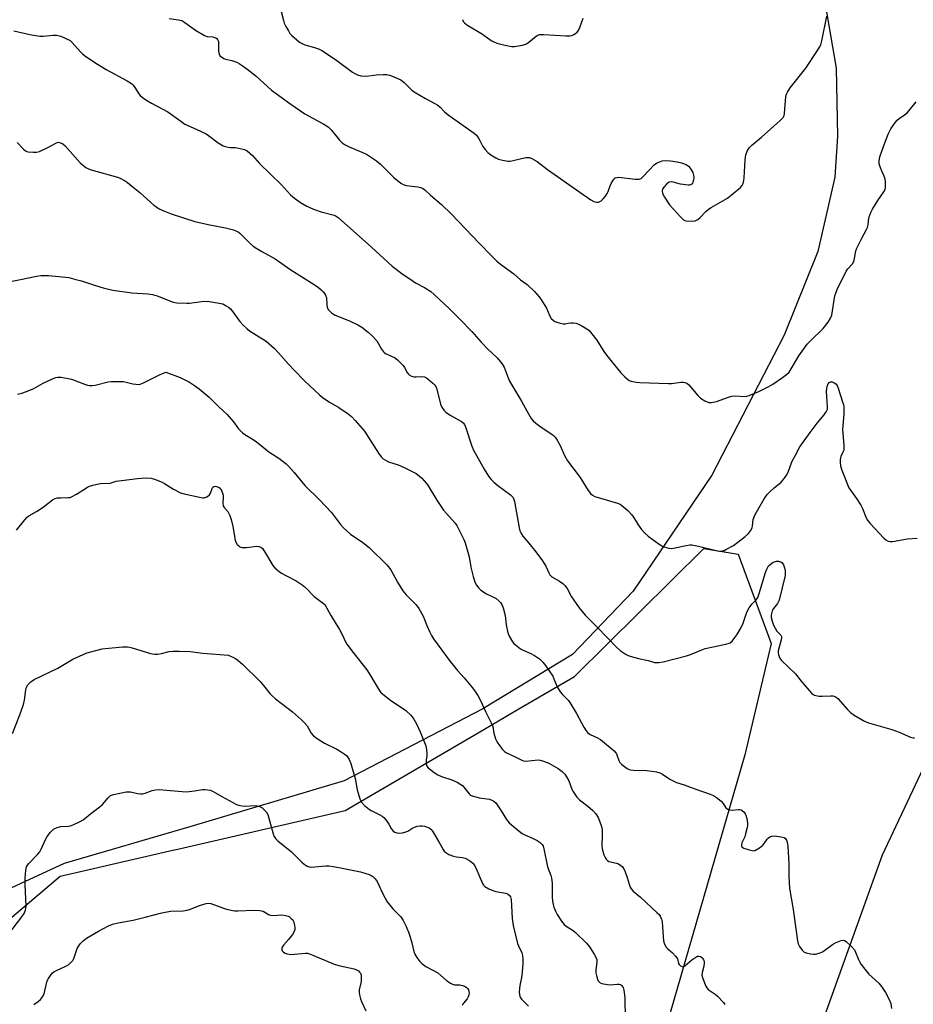
# Model space of a CAD drawing. Units: inches. Extents: x 1219769 to 1225769, y 537456 to 541456.
# Drawn here: x 1221915 to 1222271, y 540866 to 541259 of the extents above; entities that cross this region are included whole.
import ezdxf

# ---------------------------------------------------------------- set-up
doc = ezdxf.new("R2010")
doc.units = ezdxf.units.IN
doc.header["$MEASUREMENT"] = 0
for name, color, linetype in [('NTRL-Farm Land', 3, 'Continuous'), ('NTRL-Trees', 3, 'Continuous'), ('Undefined', 1, 'Continuous')]:
    doc.layers.add(name, color=color, linetype=linetype)

msp = doc.modelspace()

# ---------------------------------------------------------------- linework, layer by layer
at = {"layer": 'NTRL-Farm Land'}
msp.add_lwpolyline([(1222900.5, 540598.3), (1222858.73, 540477.83), (1222171.4, 540610.85), (1222194.24, 540745.23), (1222259.01, 540925.71), (1222354.17, 541127.56), (1222372.19, 541168), (1222386.17, 541181.65), (1222405.4, 541186.66), (1222429.52, 541178.43), (1222451.61, 541157.26), (1222496.45, 541105.26), (1222519.58, 541078.59), (1222545.43, 541053.81), (1222698.43, 540917.56), (1222898.82, 540740.51), (1222917.66, 540722.45), (1222922.02, 540716.39), (1222919.99, 540701.24), (1222913.83, 540680.46)], close=True, dxfattribs=at)
msp.add_polyline3d([(1222231.64, 541291.42, 0), (1222240.46, 541239.36, 0), (1222241.04, 541212.28, 0), (1222240.01, 541195.88, 0), (1222233.22, 541166.32, 0), (1222219.79, 541132.91, 0), (1222190.95, 541077.16, 0), (1222159.57, 541030.79, 0), (1222135.33, 541005.56, 0), (1222099.63, 540983.85, 0), (1222044.42, 540955.13, 0), (1221982.86, 540936.85, 0), (1221932.69, 540922.23, 0), (1221894.06, 540904.45, 0), (1221861.54, 540882.64, 0), (1221829.8, 540853.2, 0)], dxfattribs=at)
at = {"layer": 'NTRL-Trees'}
msp.add_lwpolyline([(1221672.59, 540765.24), (1221722.18, 540755.1), (1221753.38, 540757.9), (1221789.27, 540774.39), (1221837.15, 540837.53), (1221931.16, 540917.19), (1221940.94, 540919.43), (1221976.6, 540927.63), (1221976.92, 540927.71), (1222044.77, 540943.3), (1222097.82, 540974.38), (1222114.04, 540983.87), (1222136.17, 540996.84), (1222187.79, 541047.87), (1222201.49, 541045.59), (1222214.52, 541009.9), (1222204.07, 540965.5), (1222141.4, 540748.74), (1221908.97, 539765.48), (1221845.26, 539648.05), (1221790.45, 539629.78), (1221395.39, 539540.72)], dxfattribs=at)
at = {"layer": 'Undefined'}
for points, elevation in [([(1221912.69, 541254.26), (1221919.03, 541252.85), (1221923.02, 541252.2), (1221924.39, 541252.19), (1221928.34, 541252.61), (1221929.74, 541252.61), (1221931.39, 541252.13), (1221934.6, 541250.77), (1221935.08, 541250.47), (1221935.7, 541249.94), (1221939.39, 541245.73), (1221939.99, 541245.14), (1221940.9, 541244.44), (1221945.01, 541241.7), (1221949.43, 541238.94), (1221957.8, 541234.41), (1221959.52, 541233.32), (1221960.28, 541232.57), (1221960.94, 541231.73), (1221962.53, 541229.19), (1221963.06, 541228.48), (1221963.8, 541227.79), (1221965.29, 541226.81), (1221967.6, 541225.43), (1221974.08, 541221.99), (1221979.22, 541218.23), (1221980.86, 541217.14), (1221985.42, 541215.12), (1221989.3, 541213.25), (1221990.24, 541212.62), (1221994.15, 541209.66), (1221996.16, 541208.44), (1221996.97, 541208.11), (1221998.13, 541207.85), (1221998.99, 541207.77), (1222000.95, 541207.78), (1222002.39, 541207.56), (1222004.65, 541206.96), (1222005.64, 541206.43), (1222007.77, 541204.53), (1222010.56, 541201.41), (1222019.34, 541192.95), (1222022.95, 541188.92), (1222024.61, 541187.52), (1222027.01, 541185.88), (1222029.47, 541184.35), (1222032.13, 541183.18), (1222035.13, 541182.06), (1222040.36, 541180.75), (1222041.21, 541180.36), (1222041.91, 541179.87), (1222055.23, 541168.08), (1222063.48, 541160.44), (1222067.95, 541157.09), (1222070.88, 541155.11), (1222072.86, 541153.86), (1222076.41, 541151.91), (1222078.88, 541150.32), (1222080.2, 541149.17), (1222086.35, 541143.4), (1222090.38, 541139.45), (1222095.22, 541134.45), (1222099.03, 541130.2), (1222101.83, 541127.25), (1222103.07, 541126.02), (1222105.39, 541123.92), (1222107.25, 541121.65), (1222108.17, 541120.2), (1222109.68, 541115.94), (1222110.24, 541114.64), (1222115.11, 541106.55), (1222117.31, 541102.44), (1222118.97, 541099.67), (1222119.69, 541098.77), (1222120.78, 541097.84), (1222122.88, 541096.28), (1222127.13, 541093.42), (1222127.83, 541092.87), (1222128.44, 541092.26), (1222129.25, 541091.09), (1222130.53, 541088.87), (1222132.23, 541084.94), (1222133.44, 541082.78), (1222138.38, 541076.15), (1222141.67, 541071), (1222142.51, 541069.83), (1222143.3, 541069.1), (1222144.25, 541068.56), (1222153.28, 541065.9), (1222154.38, 541065.48), (1222155.1, 541065.04), (1222157.46, 541062.94), (1222159.08, 541061.32), (1222159.71, 541060.4), (1222161.5, 541057.23), (1222162.9, 541055.43), (1222164.22, 541053.93), (1222165.53, 541052.82), (1222169.98, 541049.6), (1222170.95, 541048.97), (1222171.97, 541048.47), (1222173.82, 541047.92), (1222174.93, 541047.88), (1222180.69, 541049.09), (1222182.14, 541049.3), (1222182.99, 541049.31), (1222185.68, 541048.81), (1222193.14, 541046.94), (1222194.01, 541046.82), (1222195.01, 541046.88), (1222195.79, 541047.1), (1222196.57, 541047.45), (1222199.59, 541049.07), (1222204.24, 541052.66), (1222205.56, 541053.8), (1222206.38, 541054.9), (1222206.95, 541056.12), (1222207.13, 541056.92), (1222207.46, 541059.36), (1222208.06, 541061.13), (1222208.68, 541062.34), (1222211.81, 541067.64), (1222212.97, 541069.33), (1222213.73, 541070.19), (1222215.82, 541072.11), (1222218.58, 541074.36), (1222219.96, 541075.95), (1222220.69, 541077.11), (1222221.33, 541078.32), (1222222.85, 541082.48), (1222224.32, 541085.1), (1222225.99, 541088.37), (1222230.1, 541094.12), (1222232.89, 541097.77), (1222235.74, 541101.2), (1222236.53, 541102.37), (1222236.98, 541103.44), (1222237.09, 541104.25), (1222236.72, 541108.44), (1222236.67, 541110.5), (1222236.73, 541111.67), (1222236.91, 541112.5), (1222237.33, 541113.49), (1222237.77, 541114.08), (1222238.25, 541114.33), (1222238.96, 541114.27), (1222239.69, 541113.97), (1222240.36, 541113.52), (1222240.85, 541112.89), (1222241.28, 541111.85), (1222243.05, 541106.35), (1222243.36, 541105.27), (1222243.55, 541104.22), (1222243.6, 541103.1), (1222243.55, 541101.42), (1222243.03, 541095.25), (1222243.55, 541089.09), (1222243.57, 541087.63), (1222243.49, 541087.07), (1222243.31, 541086.56), (1222242.32, 541084.59), (1222242.11, 541083.41), (1222242.13, 541082.23), (1222242.27, 541080.76), (1222242.72, 541079.07), (1222245.59, 541072.03), (1222246.19, 541071.06), (1222248.57, 541067.8), (1222250.35, 541065.15), (1222250.97, 541063.86), (1222252.43, 541060.12), (1222252.94, 541059.11), (1222254.04, 541057.77), (1222259.47, 541052.02), (1222260.33, 541051.27), (1222261.29, 541050.81), (1222262.07, 541050.65), (1222262.91, 541050.64), (1222268.91, 541051.65), (1222272.74, 541052.02)], 408), ([(1221914.04, 541209.77), (1221916.52, 541207.12), (1221917.33, 541206.41), (1221917.81, 541206.19), (1221918.34, 541206.07), (1221920.33, 541205.93), (1221921.77, 541205.96), (1221922.87, 541206.19), (1221926.55, 541207.9), (1221929.64, 541209.68), (1221930.37, 541209.87), (1221930.85, 541209.83), (1221931.33, 541209.69), (1221932.24, 541209.2), (1221933.09, 541208.47), (1221939.16, 541201.72), (1221940.02, 541200.92), (1221941.44, 541199.83), (1221942.46, 541199.25), (1221943.54, 541198.86), (1221953.96, 541195.94), (1221955.01, 541195.5), (1221956.77, 541194.58), (1221957.98, 541193.83), (1221959.63, 541192.55), (1221962.85, 541189.89), (1221968.52, 541184.8), (1221969.67, 541183.93), (1221970.65, 541183.31), (1221972.69, 541182.35), (1221975.34, 541181.29), (1221984.78, 541178.26), (1221990.16, 541177.02), (1221997.09, 541175.77), (1222000.2, 541174.96), (1222001.49, 541174.47), (1222002.08, 541174.11), (1222002.75, 541173.56), (1222006.69, 541169.72), (1222008.02, 541168.55), (1222008.95, 541167.85), (1222011.48, 541166.34), (1222016.86, 541163.4), (1222023.1, 541159.02), (1222032.36, 541153.1), (1222034.08, 541151.93), (1222035.19, 541151.02), (1222036.02, 541150.23), (1222036.53, 541149.58), (1222036.95, 541148.87), (1222037.27, 541147.82), (1222037.4, 541145.22), (1222037.64, 541143.96), (1222038.13, 541143.02), (1222039.34, 541141.78), (1222040.05, 541141.29), (1222040.82, 541140.91), (1222046.43, 541138.6), (1222049.78, 541137.02), (1222051.34, 541136.07), (1222053.89, 541134.17), (1222055.59, 541132.6), (1222057.36, 541130.69), (1222057.95, 541129.77), (1222059.23, 541127.37), (1222060, 541126.29), (1222060.4, 541125.93), (1222061.12, 541125.51), (1222064.49, 541123.96), (1222065.63, 541123.09), (1222067.1, 541121.67), (1222067.88, 541120.81), (1222068.38, 541120.08), (1222069.52, 541118.01), (1222069.85, 541117.55), (1222070.25, 541117.17), (1222071.23, 541116.64), (1222072.31, 541116.3), (1222073.13, 541116.27), (1222075.31, 541116.5), (1222076.38, 541116.28), (1222077.14, 541115.89), (1222077.85, 541115.37), (1222079.68, 541113.84), (1222080.51, 541113.02), (1222080.92, 541112.42), (1222081.31, 541111.34), (1222082.72, 541105.44), (1222083.29, 541104.16), (1222084.03, 541102.99), (1222084.85, 541102.19), (1222086.57, 541101.02), (1222091.11, 541098.49), (1222091.76, 541097.96), (1222092.28, 541097.26), (1222092.87, 541095.92), (1222095.3, 541088.65), (1222095.93, 541087.05), (1222100.11, 541079.46), (1222101.88, 541076.76), (1222102.93, 541075.35), (1222103.97, 541074.31), (1222105.56, 541073.01), (1222110.61, 541069.29), (1222111.25, 541068.71), (1222111.7, 541068.13), (1222112.05, 541067.43), (1222112.28, 541066.59), (1222114.14, 541056.03), (1222114.44, 541054.88), (1222114.74, 541054.15), (1222115.56, 541052.77), (1222117.96, 541050), (1222120.77, 541046.56), (1222123.41, 541042.95), (1222124.73, 541040.86), (1222125.99, 541038.09), (1222126.39, 541037.39), (1222127.18, 541036.59), (1222130.16, 541034.84), (1222131.52, 541033.85), (1222132.34, 541033.11), (1222133.21, 541031.92), (1222135.05, 541028.58), (1222136.82, 541025.88), (1222138.03, 541024.23), (1222140.45, 541021.32), (1222145.28, 541016.49), (1222153.01, 541008.31), (1222154.36, 541007.2), (1222156.76, 541005.59), (1222157.53, 541005.21), (1222158.35, 541004.92), (1222161.71, 541003.99), (1222165.59, 541003.16), (1222168.09, 541002.44), (1222168.94, 541002.32), (1222169.8, 541002.34), (1222171.5, 541002.68), (1222180.82, 541005.02), (1222182.38, 541005.58), (1222186.89, 541007.48), (1222188.25, 541007.94), (1222196.57, 541009.71), (1222197.42, 541009.95), (1222198.18, 541010.28), (1222198.98, 541010.92), (1222200.22, 541012.45), (1222201.18, 541013.86), (1222202.45, 541016.08), (1222203.44, 541018.11), (1222204.9, 541022.45), (1222205.82, 541024.21), (1222206.95, 541025.83), (1222208.6, 541027.44), (1222209.25, 541028.28), (1222209.83, 541029.84), (1222212.29, 541038.26), (1222212.82, 541039.65), (1222213.22, 541040.44), (1222213.57, 541040.91), (1222214.21, 541041.52), (1222215.42, 541042.37), (1222215.94, 541042.58), (1222216.7, 541042.74), (1222217.48, 541042.78), (1222217.97, 541042.7), (1222218.42, 541042.52), (1222219, 541042.07), (1222219.47, 541041.38), (1222219.82, 541040.59), (1222220.19, 541039.19), (1222220.23, 541038.31), (1222220.14, 541037.13), (1222217.73, 541027.24), (1222217.15, 541025.98), (1222215.58, 541023.9), (1222215.01, 541022.96), (1222214.67, 541021.98), (1222214.57, 541021.19), (1222214.65, 541020.32), (1222214.95, 541018.88), (1222215.58, 541017.24), (1222216.87, 541014.94), (1222217.23, 541014.49), (1222218.38, 541013.35), (1222218.66, 541012.74), (1222218.68, 541012.21), (1222218.54, 541011.38), (1222217.43, 541007.06), (1222217.36, 541006.24), (1222217.49, 541005.43), (1222218.02, 541004.08), (1222218.67, 541003.13), (1222224.24, 540997.8), (1222226.52, 540994.99), (1222229.75, 540991.26), (1222230.72, 540990.19), (1222231.35, 540989.65), (1222231.83, 540989.39), (1222232.35, 540989.22), (1222233.75, 540989), (1222234.9, 540988.96), (1222238.37, 540989.13), (1222239.21, 540989.08), (1222239.74, 540988.93), (1222240.46, 540988.53), (1222241.11, 540987.97), (1222245.04, 540983.63), (1222246.27, 540982.41), (1222247.72, 540981.4), (1222251.74, 540978.93), (1222253.39, 540978.28), (1222262.63, 540975.72), (1222265.66, 540974.58), (1222270.14, 540972.64), (1222271.2, 540972.32), (1222271.74, 540972.3)], 410), ([(1221912.02, 541154.4), (1221915.28, 541155.16), (1221921.73, 541156.41), (1221923.46, 541156.66), (1221925.12, 541156.76), (1221926.54, 541156.75), (1221933.23, 541156.1), (1221934.61, 541155.89), (1221937.39, 541155.19), (1221939.59, 541154.56), (1221945.18, 541152.73), (1221948.34, 541151.85), (1221952.08, 541150.94), (1221959.67, 541149.87), (1221966.15, 541149.37), (1221967.98, 541149.11), (1221969.81, 541148.57), (1221976.22, 541146.1), (1221977.62, 541145.86), (1221981.62, 541145.66), (1221982.76, 541145.72), (1221987.54, 541146.32), (1221989.53, 541146.43), (1221990.67, 541146.4), (1221995.94, 541145.43), (1221997.36, 541144.66), (1221998.21, 541144.11), (1221998.99, 541143.41), (1221999.53, 541142.8), (1222002.73, 541138.38), (1222004.06, 541136.91), (1222005.51, 541135.58), (1222006.63, 541134.7), (1222013.26, 541130.5), (1222016.57, 541127.6), (1222018.23, 541125.93), (1222022.21, 541121.33), (1222024.41, 541118.91), (1222028.6, 541114.73), (1222034.49, 541109.18), (1222035.56, 541108.26), (1222036.51, 541107.57), (1222038.78, 541106.13), (1222042.29, 541104.09), (1222045.94, 541101.62), (1222047.24, 541100.54), (1222048.76, 541098.89), (1222052.44, 541094.59), (1222054.09, 541092.12), (1222058.04, 541085.87), (1222059.07, 541084.46), (1222059.87, 541083.61), (1222060.78, 541083.02), (1222062.03, 541082.44), (1222065.95, 541081.27), (1222068.07, 541080.29), (1222073, 541077.75), (1222074.3, 541076.84), (1222075.3, 541075.87), (1222077.16, 541073.72), (1222077.85, 541072.81), (1222081.28, 541067.14), (1222084, 541063.12), (1222085.1, 541061.79), (1222088.6, 541057.95), (1222089.23, 541057), (1222090.2, 541055.18), (1222092.07, 541051.48), (1222092.62, 541050.12), (1222094.19, 541044.5), (1222094.84, 541040.35), (1222095.78, 541036.69), (1222096.45, 541034.47), (1222097.14, 541033.18), (1222098, 541031.99), (1222098.85, 541031.2), (1222101.13, 541029.82), (1222103.95, 541028.49), (1222104.92, 541027.95), (1222106.21, 541026.84), (1222106.79, 541026.21), (1222107.28, 541025.53), (1222107.78, 541024.2), (1222108.53, 541021.09), (1222108.99, 541017.41), (1222109.64, 541014.18), (1222110.17, 541012.85), (1222111.51, 541010.67), (1222112.05, 541010.01), (1222112.67, 541009.41), (1222114.71, 541007.78), (1222115.71, 541007.25), (1222118.82, 541005.97), (1222120.3, 541005.24), (1222122.21, 541003.89), (1222123.61, 541002.54), (1222124.69, 541001.13), (1222127.5, 540996.89), (1222128, 540995.87), (1222129.29, 540992.73), (1222130.49, 540990.73), (1222131.37, 540989.58), (1222133.68, 540987.31), (1222134.39, 540986.43), (1222137.04, 540982.05), (1222139.9, 540976.63), (1222140.8, 540975.15), (1222141.55, 540974.36), (1222142.41, 540973.7), (1222145.12, 540972.49), (1222146.59, 540971.63), (1222152, 540967.13), (1222152.57, 540966.49), (1222152.87, 540966.01), (1222153.9, 540963.29), (1222154.26, 540962.52), (1222155.01, 540961.66), (1222157.18, 540960.1), (1222157.95, 540959.69), (1222158.49, 540959.52), (1222159.65, 540959.39), (1222165.04, 540959.27), (1222168.83, 540958.73), (1222170.24, 540958.37), (1222171.27, 540957.83), (1222174.23, 540955.88), (1222176.79, 540954.56), (1222179.89, 540953.65), (1222184.51, 540951.85), (1222190.27, 540949.92), (1222191.59, 540949.36), (1222192.81, 540948.54), (1222194.62, 540947.04), (1222195.39, 540946.2), (1222196.58, 540944.49), (1222196.93, 540944.13), (1222197.35, 540943.87), (1222198.1, 540943.65), (1222199.19, 540943.55), (1222201.43, 540943.82), (1222201.94, 540943.81), (1222202.63, 540943.63), (1222203.06, 540943.41), (1222203.81, 540942.68), (1222204.27, 540942), (1222204.49, 540941.51), (1222204.85, 540940.19), (1222205.14, 540938.26), (1222205.14, 540937.39), (1222205.02, 540936.54), (1222204.42, 540934.02), (1222204.03, 540932.91), (1222202.93, 540930.48), (1222202.73, 540929.69), (1222202.75, 540929.25), (1222202.91, 540928.87), (1222203.26, 540928.56), (1222203.73, 540928.32), (1222205.37, 540927.78), (1222207.06, 540927.36), (1222207.86, 540927.34), (1222208.39, 540927.51), (1222209.88, 540928.43), (1222211.27, 540929.56), (1222211.84, 540930.23), (1222213.01, 540931.95), (1222213.4, 540932.37), (1222214.09, 540932.83), (1222214.87, 540933.13), (1222216, 540933.21), (1222218.63, 540932.88), (1222219.71, 540932.6), (1222220.34, 540932.17), (1222220.74, 540931.48), (1222221.01, 540930.67), (1222221.26, 540928.94), (1222221.6, 540922.26), (1222221.59, 540917.04), (1222221.93, 540912.33), (1222223.42, 540903.86), (1222223.87, 540900.08), (1222225.09, 540891.44), (1222225.4, 540890.14), (1222225.92, 540889.1), (1222226.9, 540887.65), (1222227.28, 540887.24), (1222227.74, 540886.93), (1222228.54, 540886.62), (1222230.28, 540886.22), (1222231.46, 540886.04), (1222232.32, 540886.05), (1222233.73, 540886.41), (1222235.08, 540886.97), (1222236.04, 540887.62), (1222239.05, 540889.96), (1222239.82, 540890.4), (1222241.17, 540891.01), (1222242.53, 540891.51), (1222243.32, 540891.65), (1222243.81, 540891.56), (1222244.48, 540891.15), (1222246.61, 540889.17), (1222247.76, 540887.86), (1222248.27, 540886.86), (1222249.4, 540883.88), (1222249.88, 540882.83), (1222250.5, 540881.88), (1222251.87, 540880.06), (1222253.52, 540878.09), (1222257.55, 540874.53), (1222258.6, 540873.17), (1222260.21, 540870.77), (1222261.64, 540868), (1222262.26, 540866.44), (1222262.49, 540864.39)], 412), ([(1221914.16, 541109.41), (1221915.87, 541109.79), (1221917.78, 541110.49), (1221920.71, 541111.72), (1221924.37, 541113.77), (1221928.03, 541115.53), (1221929.36, 541116.07), (1221930.18, 541116.22), (1221931.6, 541116.12), (1221935.61, 541115.4), (1221941.19, 541113.3), (1221942.04, 541113.04), (1221942.86, 541112.91), (1221943.96, 541112.89), (1221945.07, 541113.01), (1221950.25, 541114.26), (1221951.42, 541114.41), (1221952.9, 541114.47), (1221956.44, 541114.42), (1221957.44, 541114.24), (1221960.18, 541113.52), (1221961.34, 541113.33), (1221962.21, 541113.27), (1221963.05, 541113.4), (1221964.4, 541113.88), (1221970.78, 541117.15), (1221973.26, 541118.23), (1221979, 541116), (1221982.66, 541114.12), (1221984.65, 541112.91), (1221986.53, 541111.54), (1221990.49, 541108.15), (1221994.27, 541104.48), (1221997.77, 541101.25), (1222000.23, 541098.41), (1222002.18, 541095.62), (1222003.8, 541094), (1222004.72, 541093.33), (1222007.43, 541091.75), (1222008.83, 541090.82), (1222010.64, 541089.48), (1222014.32, 541086.42), (1222018.31, 541083.81), (1222021.29, 541081.63), (1222022.3, 541080.59), (1222024.4, 541078.15), (1222028.74, 541072.94), (1222034.58, 541067.29), (1222039.35, 541062.15), (1222042.9, 541057.44), (1222044.05, 541056.08), (1222046.95, 541053.53), (1222051.75, 541050.29), (1222054.39, 541048.22), (1222061.37, 541041.35), (1222062.91, 541039.29), (1222065.64, 541034.38), (1222067.75, 541031.01), (1222069.14, 541029.39), (1222073.12, 541025.33), (1222074.19, 541023.94), (1222075.89, 541020.93), (1222077.34, 541017.2), (1222078.51, 541014.45), (1222079.15, 541013.11), (1222079.92, 541011.87), (1222086.63, 541002.84), (1222089.6, 540999.21), (1222092.23, 540996.23), (1222095.54, 540992.23), (1222096.58, 540990.86), (1222097.67, 540989.21), (1222098.74, 540987.27), (1222100.9, 540982.64), (1222103.03, 540978.36), (1222103.57, 540976.81), (1222104.08, 540974.18), (1222104.72, 540971.97), (1222105.3, 540970.66), (1222106.23, 540969.22), (1222107.5, 540967.66), (1222108.34, 540966.88), (1222109.02, 540966.39), (1222112.24, 540964.96), (1222115.18, 540963.42), (1222115.9, 540963.14), (1222116.69, 540963.03), (1222121.75, 540963.55), (1222122.56, 540963.45), (1222123.88, 540963.08), (1222125.94, 540962.23), (1222129.68, 540960.17), (1222131.22, 540958.97), (1222132.39, 540957.79), (1222133.06, 540956.81), (1222133.91, 540955.23), (1222135.14, 540951.91), (1222135.51, 540951.11), (1222137.14, 540948.64), (1222138.12, 540947.59), (1222141.56, 540945.08), (1222143.54, 540943.41), (1222144.66, 540942.05), (1222145.58, 540940.55), (1222146.69, 540937.84), (1222146.92, 540937.03), (1222147.17, 540935.69), (1222147.28, 540933.49), (1222147.09, 540929.39), (1222147.23, 540928.01), (1222147.92, 540925.73), (1222148.37, 540924.66), (1222148.79, 540923.92), (1222149.29, 540923.38), (1222149.93, 540923.02), (1222152.9, 540922.33), (1222153.72, 540922.03), (1222154.7, 540921.41), (1222155.34, 540920.84), (1222155.83, 540920.16), (1222156.41, 540918.85), (1222157.2, 540916.68), (1222157.96, 540913.94), (1222158.4, 540912.84), (1222158.83, 540912.08), (1222159.59, 540911.25), (1222162.44, 540908.8), (1222169.06, 540902.74), (1222169.9, 540901.9), (1222170.39, 540901.21), (1222170.91, 540899.99), (1222171.17, 540898.92), (1222171.49, 540893.07), (1222171.67, 540891.45), (1222172.09, 540890.09), (1222172.79, 540888.8), (1222173.34, 540888.19), (1222175.22, 540886.6), (1222176.42, 540885.33), (1222176.93, 540884.64), (1222177.19, 540884.14), (1222177.69, 540882.41), (1222177.89, 540881.98), (1222178.42, 540881.45), (1222179.08, 540881.13), (1222179.54, 540881.08), (1222180.2, 540881.36), (1222183, 540883.76), (1222184.17, 540884.63), (1222184.9, 540885.07), (1222185.39, 540885.25), (1222185.89, 540885.29), (1222186.36, 540885.17), (1222186.78, 540884.87), (1222187.15, 540884.47), (1222187.61, 540883.75), (1222187.81, 540883.23), (1222187.91, 540882.51), (1222187.75, 540881.23), (1222187.04, 540878.8), (1222186.96, 540877.72), (1222187.32, 540876.33), (1222188.5, 540873.32), (1222188.95, 540872.59), (1222189.53, 540872.03), (1222192.32, 540870.11), (1222193.21, 540869.37), (1222195.64, 540866.73), (1222196.16, 540866.02)], 414), ([(1221913.79, 541055.16), (1221917.05, 541059.28), (1221918.03, 541060.32), (1221918.72, 541060.82), (1221921.69, 541062.57), (1221924.31, 541064.27), (1221928.12, 541067.26), (1221929.09, 541067.77), (1221930.14, 541068.01), (1221931.24, 541068.11), (1221934.35, 541068.13), (1221935.17, 541068.25), (1221935.7, 541068.42), (1221937.72, 541069.49), (1221942.03, 541072.37), (1221942.79, 541072.74), (1221944.17, 541073.14), (1221947.27, 541073.79), (1221951.08, 541073.95), (1221952.23, 541074.25), (1221953.41, 541074.68), (1221961.99, 541075.83), (1221965.16, 541075.98), (1221967.43, 541075.91), (1221968.81, 541075.55), (1221971.76, 541074.35), (1221972.76, 541073.79), (1221976.37, 541071.49), (1221979.16, 541070.11), (1221980.53, 541069.69), (1221986.68, 541068.28), (1221988.05, 541068.07), (1221988.57, 541068.12), (1221989.33, 541068.36), (1221990.04, 541068.73), (1221990.64, 541069.23), (1221991.06, 541069.94), (1221991.79, 541071.8), (1221992.06, 541072.25), (1221992.36, 541072.53), (1221992.93, 541072.69), (1221993.44, 541072.62), (1221994.21, 541072.33), (1221994.89, 541071.86), (1221995.22, 541071.44), (1221995.62, 541070.71), (1221995.92, 541069.91), (1221996.12, 541069.09), (1221996.16, 541068.22), (1221995.99, 541065.89), (1221996.13, 541064.8), (1221996.5, 541064.16), (1221998, 541062.55), (1221998.45, 541061.83), (1221998.79, 541061.06), (1221999.29, 541059.39), (1221999.99, 541056.57), (1222000.86, 541051.15), (1222001.13, 541050.35), (1222001.74, 541049.45), (1222002.32, 541048.87), (1222002.75, 541048.55), (1222003.23, 541048.35), (1222003.74, 541048.25), (1222005.42, 541048.26), (1222009.53, 541048.76), (1222010.37, 541048.66), (1222011.13, 541048.32), (1222011.75, 541047.79), (1222012.58, 541046.67), (1222015.99, 541041.07), (1222016.75, 541040.2), (1222017.79, 541039.18), (1222018.46, 541038.62), (1222019.4, 541038.01), (1222021.63, 541036.79), (1222025.2, 541034.99), (1222027.65, 541033.38), (1222029, 541032.26), (1222032.43, 541028.69), (1222035.6, 541026.37), (1222036.61, 541025.47), (1222037.5, 541024.11), (1222039.03, 541021.09), (1222042.46, 541015.53), (1222043.57, 541013.5), (1222044.93, 541010.67), (1222045.49, 541009.68), (1222047.94, 541006.37), (1222053.36, 540999.47), (1222054.31, 540997.99), (1222057.46, 540992.64), (1222058.59, 540990.98), (1222059.15, 540990.34), (1222059.8, 540989.75), (1222062.89, 540987.38), (1222068.97, 540983.24), (1222070.9, 540981.39), (1222072.08, 540979.8), (1222073.2, 540977.86), (1222074.69, 540974.72), (1222076.87, 540969.12), (1222077.17, 540967.71), (1222077.35, 540965.98), (1222077.3, 540965.11), (1222077.02, 540963.4), (1222077.03, 540962.02), (1222077.31, 540961.02), (1222077.8, 540960.39), (1222080.28, 540958.47), (1222081.73, 540957.58), (1222083.19, 540956.97), (1222087.26, 540955.65), (1222089.35, 540954.65), (1222090.88, 540953.79), (1222091.55, 540953.28), (1222092.11, 540952.7), (1222094.15, 540950.01), (1222094.56, 540949.64), (1222095.01, 540949.38), (1222096.3, 540948.92), (1222098.21, 540948.45), (1222102.27, 540947.85), (1222103.28, 540947.51), (1222103.97, 540947.14), (1222104.78, 540946.39), (1222105.66, 540945.23), (1222106.96, 540943.29), (1222109.04, 540939.74), (1222109.58, 540939.06), (1222110.19, 540938.46), (1222114.19, 540935.08), (1222115.34, 540934.2), (1222116.33, 540933.66), (1222119.46, 540932.31), (1222121.3, 540931.41), (1222122.51, 540930.61), (1222123.26, 540929.81), (1222123.67, 540929.1), (1222123.99, 540928.05), (1222125.45, 540920.94), (1222126.71, 540917.43), (1222127.02, 540916.34), (1222127.27, 540914.38), (1222127.23, 540908.99), (1222127.36, 540907.25), (1222127.64, 540905.9), (1222127.97, 540904.82), (1222128.71, 540902.95), (1222129.22, 540901.92), (1222131.01, 540899.19), (1222132.1, 540897.86), (1222132.91, 540897.2), (1222135.61, 540895.45), (1222136.55, 540894.75), (1222141.03, 540890.39), (1222142.13, 540889.02), (1222144.02, 540886.06), (1222144.75, 540884.81), (1222145.11, 540883.82), (1222145.14, 540882.86), (1222144.7, 540879.78), (1222144.69, 540878.65), (1222144.91, 540877.52), (1222145.32, 540876.15), (1222145.65, 540875.39), (1222145.96, 540874.98), (1222146.37, 540874.7), (1222147.1, 540874.4), (1222149.26, 540873.91), (1222150.39, 540873.89), (1222153.22, 540874.14), (1222154.02, 540874.09), (1222154.5, 540873.92), (1222154.92, 540873.62), (1222155.56, 540872.81), (1222155.87, 540871.72), (1222156.2, 540868.75), (1222156.28, 540867.26), (1222156.35, 540861.62)], 416), ([(1221912.21, 540974.12), (1221915.12, 540981.54), (1221916.54, 540985.67), (1221916.94, 540987.37), (1221917.44, 540991.44), (1221917.77, 540992.51), (1221918.29, 540993.49), (1221919.42, 540994.7), (1221920.74, 540995.66), (1221930.19, 541000.06), (1221936.17, 541003.67), (1221941.55, 541006.1), (1221942.86, 541006.55), (1221945.33, 541007.23), (1221947.92, 541007.79), (1221949.09, 541007.97), (1221956.18, 541008.61), (1221957.94, 541008.68), (1221958.79, 541008.56), (1221959.91, 541008.26), (1221967.16, 541005.98), (1221968.02, 541005.78), (1221968.9, 541005.69), (1221970.07, 541005.75), (1221971.55, 541005.96), (1221974.58, 541006.73), (1221976, 541006.94), (1221978.63, 541006.94), (1221983.02, 541006.78), (1221987.98, 541006.14), (1221998.32, 541005.32), (1222000.98, 541003.93), (1222002, 541003.31), (1222003.95, 541001.65), (1222010.88, 540994.85), (1222012.24, 540993.26), (1222014.75, 540990.06), (1222015.5, 540989.24), (1222017.05, 540987.95), (1222023.76, 540982.71), (1222027.42, 540979.54), (1222028.61, 540978.39), (1222029.66, 540977.12), (1222031.2, 540974.18), (1222032.18, 540973.14), (1222033.6, 540972.08), (1222036.53, 540970.25), (1222041.48, 540967.79), (1222043.23, 540966.8), (1222044.42, 540966.02), (1222045.25, 540965.28), (1222045.94, 540964.4), (1222046.37, 540963.69), (1222047, 540962.04), (1222048.8, 540956.06), (1222049.59, 540951.67), (1222049.92, 540950.22), (1222050.65, 540947.95), (1222051.26, 540946.63), (1222052.41, 540945.38), (1222054.4, 540943.72), (1222055.1, 540943.3), (1222058.53, 540941.6), (1222059.47, 540941.04), (1222060.13, 540940.52), (1222060.92, 540939.64), (1222061.64, 540938.69), (1222062.12, 540937.94), (1222063.05, 540936.13), (1222063.87, 540935.11), (1222064.51, 540934.68), (1222065.32, 540934.45), (1222066.48, 540934.35), (1222067.59, 540934.5), (1222068.97, 540934.86), (1222069.75, 540935.17), (1222071.68, 540936.4), (1222072.4, 540936.77), (1222073.49, 540937.08), (1222074.62, 540937.25), (1222075.52, 540937.27), (1222076.35, 540937.16), (1222077.16, 540936.91), (1222078.19, 540936.43), (1222078.87, 540935.97), (1222079.59, 540935.1), (1222082.13, 540930.88), (1222083.78, 540927.83), (1222084.27, 540927.13), (1222084.86, 540926.57), (1222086.04, 540925.84), (1222087.96, 540925.17), (1222089.11, 540924.9), (1222091.6, 540924.59), (1222092.62, 540924.32), (1222094.32, 540923.37), (1222095.65, 540922.37), (1222096.17, 540921.72), (1222096.84, 540920.45), (1222099.49, 540914.28), (1222099.92, 540913.6), (1222100.44, 540913.09), (1222102.09, 540912.08), (1222103.62, 540911.4), (1222104.76, 540911.11), (1222108.83, 540910.39), (1222109.54, 540910.13), (1222110.17, 540909.66), (1222110.62, 540908.98), (1222110.88, 540907.87), (1222111.28, 540900.32), (1222111.73, 540897.55), (1222113.5, 540890.38), (1222113.88, 540889.37), (1222115.18, 540886.64), (1222115.43, 540885.56), (1222115.61, 540884.18), (1222115.65, 540882.2), (1222115.17, 540877.59), (1222114.97, 540876.16), (1222114.39, 540873.59), (1222114.21, 540872.44), (1222114.19, 540870.74), (1222114.37, 540869.38), (1222114.72, 540868.65), (1222115.23, 540867.99), (1222117.83, 540865.3)], 418), ([(1221908.94, 540891.9), (1221915.9, 540900.9), (1221916.81, 540902.35), (1221917.36, 540903.62), (1221917.5, 540904.45), (1221917.53, 540905.31), (1221917.23, 540913.76), (1221917.21, 540916.31), (1221917.44, 540919.51), (1221917.75, 540920.9), (1221918.13, 540921.57), (1221918.64, 540922.2), (1221922.09, 540925.79), (1221923.01, 540926.91), (1221923.56, 540927.95), (1221925.25, 540931.75), (1221926.01, 540932.93), (1221927.36, 540934.74), (1221927.92, 540935.36), (1221928.55, 540935.9), (1221929.26, 540936.3), (1221930.01, 540936.61), (1221931.35, 540936.96), (1221934.33, 540937.14), (1221935.21, 540937.26), (1221936.55, 540937.72), (1221939.15, 540938.91), (1221940.34, 540939.69), (1221943.9, 540942.61), (1221947.14, 540944.99), (1221947.97, 540945.81), (1221950.26, 540948.47), (1221951.08, 540949.2), (1221951.56, 540949.47), (1221952.36, 540949.74), (1221957.51, 540950.74), (1221958.37, 540950.83), (1221959.21, 540950.77), (1221962, 540950.11), (1221963.12, 540949.96), (1221963.97, 540950.04), (1221965.09, 540950.3), (1221967.86, 540951.29), (1221969.21, 540951.54), (1221970.59, 540951.69), (1221972.05, 540951.66), (1221979.78, 540950.89), (1221981.56, 540950.79), (1221984.76, 540951.14), (1221987.94, 540951.73), (1221988.81, 540951.74), (1221989.98, 540951.63), (1221991.13, 540951.41), (1221992.16, 540950.98), (1221995.56, 540948.93), (1222001.48, 540945.7), (1222002.8, 540945.29), (1222004.45, 540945.12), (1222009.21, 540945.4), (1222010.19, 540945.14), (1222010.85, 540944.88), (1222011.48, 540944.51), (1222012.18, 540943.92), (1222013.38, 540942.66), (1222013.97, 540941.73), (1222016.12, 540934.04), (1222016.51, 540932.97), (1222016.94, 540932.26), (1222017.96, 540931.28), (1222023.37, 540926.87), (1222027.52, 540922.71), (1222028.44, 540921.99), (1222029.65, 540921.22), (1222030.41, 540920.91), (1222031.26, 540920.82), (1222037.09, 540921.3), (1222038.23, 540921.29), (1222039.92, 540921.07), (1222042.19, 540920.66), (1222050.83, 540918.84), (1222054.39, 540917.8), (1222055.12, 540917.47), (1222055.76, 540917.04), (1222056.7, 540916.1), (1222057.5, 540915.01), (1222059.49, 540910.62), (1222060.67, 540908.4), (1222061.55, 540906.95), (1222063.76, 540904.16), (1222066.94, 540900.96), (1222067.9, 540899.51), (1222069.1, 540897.14), (1222070.26, 540894.19), (1222071.39, 540890.62), (1222072.17, 540887.14), (1222072.53, 540886.03), (1222073.27, 540884.76), (1222074.51, 540883.11), (1222075.33, 540882.31), (1222076.97, 540881.17), (1222081.67, 540878.57), (1222085.14, 540875.56), (1222086.8, 540874.45), (1222087.55, 540874.05), (1222088.32, 540873.79), (1222090.48, 540873.78), (1222091.54, 540873.57), (1222092.3, 540873.25), (1222092.98, 540872.85), (1222093.52, 540872.39), (1222093.9, 540871.86), (1222094.11, 540871.21), (1222094.14, 540870.66), (1222094.04, 540869.82), (1222093.82, 540869), (1222093.42, 540868.28), (1222091.97, 540866.58), (1222091.39, 540865.65)], 420), ([(1221920.65, 540866.01), (1221922.38, 540867.18), (1221923.27, 540867.93), (1221924.07, 540869.06), (1221924.71, 540870.29), (1221925.07, 540871.39), (1221925.98, 540875.4), (1221926.48, 540876.42), (1221927.28, 540877.61), (1221927.99, 540878.49), (1221928.63, 540879.03), (1221929.63, 540879.58), (1221933.62, 540881.36), (1221934.57, 540882), (1221935.65, 540882.95), (1221936.19, 540883.6), (1221936.58, 540884.34), (1221937.95, 540888.31), (1221938.27, 540889.02), (1221939.11, 540890.17), (1221940.31, 540891.42), (1221941.69, 540892.45), (1221946.45, 540895.23), (1221950.46, 540897.43), (1221952.01, 540898.09), (1221954.24, 540898.61), (1221960.23, 540899.65), (1221965.03, 540900.78), (1221971.18, 540902.45), (1221973.01, 540902.85), (1221975.27, 540903.19), (1221980.15, 540903.34), (1221981.8, 540903.57), (1221983.15, 540904.01), (1221986.68, 540905.54), (1221989.35, 540906.33), (1221990.42, 540906.44), (1221991.26, 540906.28), (1221996.2, 540904.36), (1221997.5, 540903.95), (1222000.59, 540903.4), (1222002.02, 540903.29), (1222008.48, 540903.56), (1222010.76, 540903.49), (1222012.1, 540903.2), (1222014.21, 540901.87), (1222014.94, 540901.61), (1222016.06, 540901.54), (1222019.57, 540901.72), (1222021, 540901.52), (1222022.09, 540901.19), (1222022.59, 540900.9), (1222023.28, 540900.35), (1222023.87, 540899.72), (1222024.15, 540899.23), (1222024.58, 540897.55), (1222024.69, 540896.69), (1222024.69, 540895.84), (1222024.46, 540895.08), (1222023.72, 540893.91), (1222022.17, 540891.87), (1222020.19, 540889.63), (1222019.7, 540888.92), (1222019.51, 540888.46), (1222019.47, 540887.79), (1222019.64, 540887.38), (1222020.14, 540886.87), (1222020.82, 540886.51), (1222021.58, 540886.25), (1222023.15, 540885.99), (1222024.53, 540886.02), (1222028.9, 540886.43), (1222029.73, 540886.4), (1222030.52, 540886.23), (1222031.88, 540885.72), (1222040.32, 540882.07), (1222042.83, 540881.4), (1222048.39, 540880.18), (1222049.07, 540879.96), (1222050.04, 540879.4), (1222050.52, 540878.92), (1222050.82, 540878.44), (1222051.1, 540877.67), (1222051.19, 540876.29), (1222051.09, 540875.16), (1222050.32, 540871.8), (1222050.32, 540870.97), (1222050.49, 540869.87), (1222050.87, 540868.23), (1222051.21, 540867.15), (1222052.95, 540863.45)], 422)]:
    msp.add_lwpolyline(points, dxfattribs=dict(at, elevation=elevation))
for points in [[(1221974.57, 541259.19, 406), (1221978.31, 541258.71, 406), (1221979.59, 541258.36, 406), (1221980.83, 541257.65, 406), (1221985.09, 541254.6, 406), (1221988.65, 541252.45, 406), (1221989.73, 541252.08, 406), (1221992, 541251.88, 406), (1221992.72, 541251.7, 406), (1221993.15, 541251.51, 406), (1221993.54, 541251.2, 406), (1221993.86, 541250.81, 406), (1221994.09, 541250.36, 406), (1221994.22, 541249.87, 406), (1221994.3, 541248.82, 406), (1221994.31, 541246.13, 406), (1221994.47, 541245.03, 406), (1221994.86, 541244.38, 406), (1221995.45, 541243.87, 406), (1221996.36, 541243.29, 406), (1221997.1, 541242.95, 406), (1221999.53, 541242.45, 406), (1222001.51, 541241.83, 406), (1222002.54, 541241.32, 406), (1222003.72, 541240.54, 406), (1222005.55, 541239.18, 406), (1222009.11, 541236.31, 406), (1222015.43, 541230.67, 406), (1222023.08, 541225.11, 406), (1222028.73, 541221.25, 406), (1222036.32, 541217.1, 406), (1222037.99, 541216.04, 406), (1222039.16, 541214.81, 406), (1222042.49, 541210.65, 406), (1222043.57, 541209.66, 406), (1222044.82, 541208.87, 406), (1222046.08, 541208.19, 406), (1222053.21, 541205.14, 406), (1222054.42, 541204.38, 406), (1222057.25, 541202.41, 406), (1222058.81, 541201.08, 406), (1222064.14, 541195.84, 406), (1222066.9, 541193.55, 406), (1222067.83, 541193.04, 406), (1222069.07, 541192.62, 406), (1222073.68, 541192.06, 406), (1222074.8, 541191.84, 406), (1222075.58, 541191.51, 406), (1222076.54, 541190.86, 406), (1222078.72, 541188.71, 406), (1222083.2, 541185.05, 406), (1222087.2, 541181.22, 406), (1222098.13, 541169.62, 406), (1222103.35, 541164.28, 406), (1222105.28, 541162.41, 406), (1222106.66, 541161.27, 406), (1222111.95, 541157.4, 406), (1222114.63, 541154.95, 406), (1222117.27, 541153.14, 406), (1222120.18, 541150.35, 406), (1222122.06, 541148.27, 406), (1222123.06, 541146.9, 406), (1222124.97, 541143.66, 406), (1222126.3, 541140.54, 406), (1222126.9, 541139.63, 406), (1222127.62, 541138.85, 406), (1222128.32, 541138.4, 406), (1222129.13, 541138.08, 406), (1222130.53, 541137.65, 406), (1222131.66, 541137.41, 406), (1222132.46, 541137.42, 406), (1222133.67, 541137.72, 406), (1222134.74, 541137.85, 406), (1222135.82, 541137.86, 406), (1222136.87, 541137.71, 406), (1222137.83, 541137.37, 406), (1222139.1, 541136.71, 406), (1222141.07, 541135.52, 406), (1222141.97, 541134.82, 406), (1222143.11, 541133.52, 406), (1222145.06, 541130.99, 406), (1222147.87, 541126.39, 406), (1222148.89, 541124.95, 406), (1222154.63, 541117.91, 406), (1222156.22, 541116.25, 406), (1222157.27, 541115.32, 406), (1222157.99, 541114.89, 406), (1222158.8, 541114.61, 406), (1222160.81, 541114.17, 406), (1222162.25, 541113.99, 406), (1222173.71, 541113.63, 406), (1222174.88, 541113.69, 406), (1222178.62, 541114.13, 406), (1222179.44, 541114.12, 406), (1222180.23, 541114.02, 406), (1222180.92, 541113.74, 406), (1222181.75, 541113.08, 406), (1222185.4, 541108.81, 406), (1222186.44, 541107.77, 406), (1222188.16, 541106.76, 406), (1222189.73, 541106.14, 406), (1222190.83, 541106.1, 406), (1222192.82, 541106.51, 406), (1222197.52, 541108.25, 406), (1222198.9, 541108.61, 406), (1222200.5, 541108.7, 406), (1222204.05, 541108.53, 406), (1222204.92, 541108.64, 406), (1222205.76, 541108.88, 406), (1222209.61, 541110.41, 406), (1222213.44, 541112.38, 406), (1222215.19, 541113.38, 406), (1222219.09, 541116, 406), (1222220.76, 541117.19, 406), (1222221.73, 541118.23, 406), (1222222.98, 541120.14, 406), (1222225.6, 541124.66, 406), (1222228.99, 541129.37, 406), (1222230.25, 541130.72, 406), (1222235.32, 541135.58, 406), (1222237.27, 541138.17, 406), (1222238.24, 541139.65, 406), (1222238.74, 541140.85, 406), (1222240.03, 541148.55, 406), (1222240.32, 541149.63, 406), (1222240.94, 541151.19, 406), (1222244.53, 541158.45, 406), (1222245.2, 541159.41, 406), (1222246.98, 541161.42, 406), (1222247.54, 541162.36, 406), (1222247.84, 541163.44, 406), (1222248.4, 541166.56, 406), (1222248.75, 541167.66, 406), (1222250.73, 541171.62, 406), (1222252.65, 541175.09, 406), (1222252.97, 541175.83, 406), (1222253.23, 541176.91, 406), (1222253.58, 541179.69, 406), (1222253.87, 541180.82, 406), (1222254.27, 541181.91, 406), (1222254.96, 541183.16, 406), (1222257.14, 541186.57, 406), (1222259.56, 541190.08, 406), (1222260.05, 541191.05, 406), (1222260.18, 541191.87, 406), (1222260.19, 541192.73, 406), (1222260.11, 541194.48, 406), (1222259.95, 541195.61, 406), (1222259.69, 541196.39, 406), (1222258.82, 541198.1, 406), (1222258.19, 541199.66, 406), (1222257.7, 541201.26, 406), (1222257.6, 541202.33, 406), (1222257.96, 541203.99, 406), (1222259.32, 541208.15, 406), (1222261.25, 541213.08, 406), (1222261.85, 541214.43, 406), (1222262.28, 541215.18, 406), (1222263.76, 541217.31, 406), (1222264.82, 541218.66, 406), (1222265.64, 541219.4, 406), (1222267.71, 541220.74, 406), (1222268.82, 541221.61, 406), (1222269.62, 541222.48, 406), (1222272.45, 541225.99, 406)], [(1222019.27, 541262.07, 404), (1222020.12, 541258.44, 404), (1222020.47, 541257.32, 404), (1222021.1, 541256.02, 404), (1222022.12, 541254.25, 404), (1222022.77, 541253.3, 404), (1222023.55, 541252.44, 404), (1222025.45, 541250.65, 404), (1222026.59, 541249.76, 404), (1222028.68, 541248.72, 404), (1222032.59, 541247.69, 404), (1222034.15, 541247.06, 404), (1222035.67, 541246.33, 404), (1222041.39, 541242.5, 404), (1222047.63, 541237.86, 404), (1222048.64, 541237.23, 404), (1222049.69, 541236.71, 404), (1222051.05, 541236.37, 404), (1222053.28, 541236.2, 404), (1222057.07, 541236.75, 404), (1222059.95, 541236.91, 404), (1222061.36, 541236.86, 404), (1222062.41, 541236.65, 404), (1222063.23, 541236.37, 404), (1222066.92, 541234.74, 404), (1222067.64, 541234.28, 404), (1222068.3, 541233.72, 404), (1222071.36, 541230.66, 404), (1222072.22, 541229.94, 404), (1222076.83, 541227.26, 404), (1222080.27, 541225.5, 404), (1222081.71, 541224.63, 404), (1222082.58, 541223.92, 404), (1222084.34, 541222.03, 404), (1222085.81, 541220.78, 404), (1222096.22, 541213.43, 404), (1222097.08, 541212.64, 404), (1222097.91, 541211.56, 404), (1222098.49, 541210.6, 404), (1222099.7, 541208.2, 404), (1222100.52, 541207, 404), (1222101.68, 541205.73, 404), (1222102.86, 541204.88, 404), (1222104.87, 541203.68, 404), (1222105.92, 541203.17, 404), (1222107.53, 541202.72, 404), (1222109.74, 541202.34, 404), (1222110.29, 541202.32, 404), (1222111.14, 541202.43, 404), (1222115.07, 541203.44, 404), (1222116.76, 541203.77, 404), (1222117.6, 541203.81, 404), (1222118.15, 541203.74, 404), (1222119.24, 541203.37, 404), (1222121.29, 541202.2, 404), (1222125.39, 541199.03, 404), (1222138.25, 541189.93, 404), (1222142.72, 541186.93, 404), (1222143.89, 541186.3, 404), (1222145, 541186.03, 404), (1222145.56, 541186, 404), (1222146.08, 541186.09, 404), (1222146.75, 541186.5, 404), (1222147.56, 541187.31, 404), (1222148.52, 541188.42, 404), (1222149.18, 541189.38, 404), (1222149.55, 541190.18, 404), (1222150.36, 541192.43, 404), (1222150.97, 541193.73, 404), (1222151.67, 541194.94, 404), (1222152.01, 541195.35, 404), (1222152.42, 541195.64, 404), (1222153.14, 541195.87, 404), (1222153.91, 541195.92, 404), (1222160.37, 541195.14, 404), (1222161.22, 541195.08, 404), (1222162.03, 541195.13, 404), (1222162.76, 541195.45, 404), (1222163.62, 541196.19, 404), (1222167.94, 541200.84, 404), (1222168.85, 541201.47, 404), (1222169.83, 541201.99, 404), (1222171.13, 541202.41, 404), (1222172.49, 541202.56, 404), (1222174.52, 541202.43, 404), (1222177.12, 541202.12, 404), (1222178.79, 541201.66, 404), (1222180.67, 541200.93, 404), (1222181.6, 541200.35, 404), (1222182.34, 541199.52, 404), (1222183.36, 541197.82, 404), (1222183.69, 541196.76, 404), (1222183.7, 541195.91, 404), (1222183.58, 541194.76, 404), (1222183.41, 541193.94, 404), (1222183.22, 541193.46, 404), (1222182.91, 541193.09, 404), (1222182.5, 541192.85, 404), (1222182, 541192.73, 404), (1222181.44, 541192.72, 404), (1222178.47, 541193.16, 404), (1222175.47, 541193.97, 404), (1222174.67, 541194.05, 404), (1222173.92, 541193.95, 404), (1222173.47, 541193.71, 404), (1222172.85, 541193.18, 404), (1222171.91, 541192.13, 404), (1222171.43, 541191.46, 404), (1222171.21, 541190.98, 404), (1222171.13, 541190.49, 404), (1222171.27, 541189.49, 404), (1222172.03, 541187.98, 404), (1222174.09, 541184.86, 404), (1222178.42, 541180.1, 404), (1222179.66, 541178.91, 404), (1222180.12, 541178.64, 404), (1222180.64, 541178.48, 404), (1222182.65, 541178.39, 404), (1222184.35, 541178.56, 404), (1222184.86, 541178.75, 404), (1222185.31, 541179.03, 404), (1222186.16, 541179.75, 404), (1222188.55, 541182.24, 404), (1222189.6, 541183.19, 404), (1222190.7, 541183.9, 404), (1222197.18, 541187.59, 404), (1222201.73, 541191.26, 404), (1222202.36, 541191.85, 404), (1222202.9, 541192.5, 404), (1222203.41, 541193.48, 404), (1222203.73, 541194.55, 404), (1222203.85, 541195.73, 404), (1222204.18, 541202.91, 404), (1222204.51, 541204.9, 404), (1222205.12, 541206.55, 404), (1222205.9, 541207.71, 404), (1222206.84, 541208.76, 404), (1222210.71, 541211.94, 404), (1222218.21, 541218.56, 404), (1222219.39, 541219.8, 404), (1222219.72, 541220.55, 404), (1222219.87, 541221.39, 404), (1222220.48, 541228.15, 404), (1222220.73, 541229.07, 404), (1222221.08, 541229.83, 404), (1222222.17, 541231.51, 404), (1222228.38, 541239.45, 404), (1222232.83, 541246.04, 404), (1222233.86, 541247.73, 404), (1222234.33, 541248.74, 404), (1222234.75, 541250.36, 404), (1222236.78, 541260.13, 404)], [(1222091.5, 541258.77, 402), (1222091.79, 541258.07, 402), (1222092.33, 541257.44, 402), (1222093.24, 541256.73, 402), (1222099.49, 541252.94, 402), (1222103, 541250.5, 402), (1222103.98, 541249.96, 402), (1222105.26, 541249.43, 402), (1222106.87, 541248.92, 402), (1222109.75, 541248.33, 402), (1222111.19, 541248.09, 402), (1222112.33, 541248.09, 402), (1222115.45, 541248.61, 402), (1222117.07, 541249.09, 402), (1222118.02, 541249.72, 402), (1222120.93, 541252.18, 402), (1222121.61, 541252.59, 402), (1222122.25, 541252.81, 402), (1222123.1, 541252.9, 402), (1222123.97, 541252.88, 402), (1222132.69, 541252.32, 402), (1222134.35, 541252.34, 402), (1222135.14, 541252.48, 402), (1222135.87, 541252.83, 402), (1222136.57, 541253.3, 402), (1222137.21, 541253.83, 402), (1222137.77, 541254.44, 402), (1222138.37, 541255.64, 402), (1222139.63, 541259.31, 402)]]:
    msp.add_polyline3d(points, dxfattribs=at)

doc.saveas('drawing.dxf')
